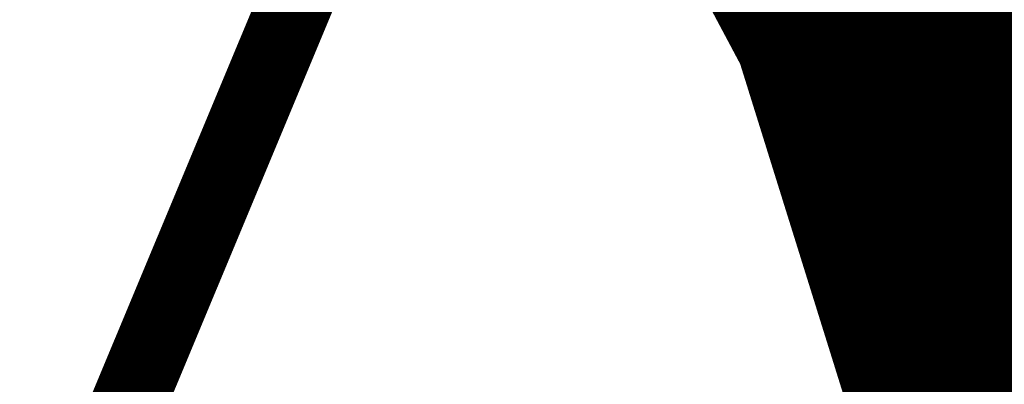
# Model space of a CAD drawing. Units: millimetres. Extents: x -842468 to 3635192, y -3311378 to 20824.
# Drawn here: x -352658 to -352504, y -3210543 to -3210486 of the extents above; entities that cross this region are included whole.
import ezdxf

# ---------------------------------------------------------------- set-up
doc = ezdxf.new("R2010")
doc.units = ezdxf.units.MM
doc.linetypes.add('Cплошная', pattern=[0])
for name, color, linetype in [('1', 7, 'Continuous'), ('_Растр_МБУ_АПБ', 7, 'Continuous'), ('R_Поверхность1_CNT-MAJ', 7, 'Continuous'), ('R_Поверхность1_CNT-MIN', 7, 'Continuous'), ('Рельеф', 7, 'Continuous'), ('тротуар', 7, 'Continuous')]:
    doc.layers.add(name, color=color, linetype=linetype)
doc.layers.get('_Растр_МБУ_АПБ').off()

# ---------------------------------------------------------------- blocks, each defined once
blk = doc.blocks.new('A$C69EC13D7')
at = {"layer": 'Рельеф', "color": 34, "linetype": 'Cплошная', "lineweight": 0, "true_color": 0xa55200, "const_width": 0.075, "flags": 128}
blk.add_lwpolyline([(199.6848556500008, 157.1335160067101), (198.5686541500017, 158.0227440067101), (195.7346761500012, 160.2689435067077), (193.8196096500014, 161.7548180067097), (192.8738876500011, 162.4592110067097), (191.7162896499995, 163.287102506707), (189.4488891500005, 164.9107525067084), (188.9129756500006, 165.2999010067069), (187.2043651500007, 166.5356045067092), (185.8099891500005, 167.5253635067093), (184.4808096500001, 168.4459905067088), (183.2166376500008, 169.2967730067103), (181.9776791500008, 170.1036450067113), (180.7868906500007, 170.8507435067077), (179.6411896500013, 171.5399995067091), (178.5394596500009, 172.1720770067113), (177.5517711500015, 172.7110210067112), (176.5233481500018, 173.2464980067089), (175.4507471500019, 173.7803115067072), (174.3270911500003, 174.3158895067099), (173.1767151500007, 174.8425995067082), (171.9459861500018, 175.385884506708), (170.6239511500007, 175.9513235067097), (168.9151361500008, 176.6652765067083), (167.1119551499996, 177.4212875067096), (165.6968736500003, 178.0454590067093), (164.4034371500002, 178.6562105067096), (163.1552891500014, 179.2873560067092), (161.5142596500009, 180.1604050067108), (160.6504846500011, 180.6237220067087), (158.5477536500021, 181.7326285067102), (156.5281126499995, 182.7707600067079), (154.8060756499999, 183.6279760067082), (153.4442096500006, 184.2734735067097), (152.9127396500007, 184.5104170067098), (152.4344611500001, 184.7118305067088), (151.9996381500005, 184.881825506709), (151.5961251500012, 185.0251600067095), (151.2270871500004, 185.1417530067083), (150.8546161499999, 185.2446275067086), (150.4609831500002, 185.3394115067094), (149.9137306499997, 185.4580150067086), (149.7440576500012, 185.4940395067097), (149.4675456500008, 185.5532520067063), (148.0389061500009, 185.8494780067085), (146.6619606500008, 186.10407100671), (145.1155691500007, 186.357984506707), (143.3963556500003, 186.6108400067096), (141.0735541500017, 186.9197380067089), (138.2032471500006, 187.273933506709), (134.8430471500014, 187.6659580067098), (131.371195650001, 188.0516255067087), (129.5525531500007, 188.2420465067116), (128.4472526500012, 188.3409580067091), (127.7385771499994, 188.3774130067104), (127.453108650001, 188.3772280067096), (127.1541466500003, 188.36516100671), (126.9232671500013, 188.3473630067092), (126.7276096500009, 188.3194825067112), (126.5330031499998, 188.2766260067074), (126.33487565, 188.217365506709), (126.1230586500005, 188.1380505067063), (125.9001016500006, 188.0390305067085), (125.6639801500005, 187.9194030067083), (125.4134301499998, 187.7785195067081), (125.1394566500003, 187.6107490067079), (124.8481661500009, 187.4192855067085), (124.2106651500017, 186.9633010067082), (123.4958201499994, 186.4069005067067), (122.7003826500004, 185.7475375067079), (121.5136066499999, 184.7107570067092), (120.0453366500005, 183.3790645067093), (118.285575150001, 181.7450060067094), (115.818837650002, 179.4227555067082), (113.5792441499998, 177.3146430067063), (112.1834521500004, 176.0239875067091), (111.3492501500004, 175.2793225067071), (110.687773650001, 174.7219565067098), (110.1337371499994, 174.2968995067095), (109.8828811500007, 174.1230450067087), (109.6424446500005, 173.9700145067109), (109.4173891500013, 173.840052006708), (109.1921321499995, 173.7232410067081), (108.9612531500006, 173.6167570067082), (108.7174056500007, 173.5172040067082), (108.1757696500008, 173.3306265067076), (107.3375291499997, 173.0843085067099), (106.951854150002, 172.9738245067092), (105.2176811500012, 172.4586010067069), (102.992971650001, 171.773401006707), (100.5566576500005, 171.0039030067092), (98.48432915000194, 170.3316640067096), (97.25123265000184, 169.9105590067084), (96.81531815000017, 169.7481775067063), (96.43793315000039, 169.5952940067073), (96.09730915, 169.4439185067095), (95.74265164999997, 169.2723060067074), (94.71395565000057, 168.7309560067079), (94.49157614999967, 168.6117695067078), (93.49854915000105, 168.0814375067093), (90.0567776500011, 166.2330340067092), (88.78763165000055, 165.5370620067115), (87.74196314999972, 164.9509310067078), (86.78343665000102, 164.3960790067067), (85.89376515000004, 163.8608355067081), (85.06714565000038, 163.3424795067112), (84.14765865000118, 162.7432025067101), (83.79918115000146, 162.5141810067071), (83.63574215000153, 162.4076600067092), (82.87230965000163, 161.8957050067111), (82.53150715000083, 161.6487380067083), (82.17356165000092, 161.3762035067084), (81.32152864999989, 160.6870600067086), (80.27418965000106, 159.7919875067091), (78.51160165000147, 158.2276660067073), (76.40984615000161, 156.3151645067082), (74.35863765000067, 154.4093445067083), (72.71269165000012, 152.8396565067087), (72.02032865000183, 152.1568840067084), (71.41942815000039, 151.544239006711), (70.90492115000052, 150.9973585067091), (70.38154965000103, 150.4149495067104), (70.05830065000009, 150.05374650671), (69.81268015000205, 149.7930350067109), (69.60463714999969, 149.5832640067092), (69.1958516499999, 149.1651730067097), (68.86630165000133, 148.7974995067088), (68.5477636500018, 148.4041740067114), (68.23813515000074, 147.9810720067107), (67.9243511500008, 147.5086780067068), (67.61244415000147, 146.9943315067067), (67.30090365000069, 146.4355335067085), (66.98899365000034, 145.8309490067113), (66.60669515000154, 145.0314955067079), (66.1925546500006, 144.106461506708), (65.748774650001, 143.0607430067103), (65.2791831500017, 141.9033460067076), (64.78151914999944, 140.6275810067091), (64.27277365000009, 139.2759640067088), (63.76687765000133, 137.8852425067089), (63.29711165000117, 136.5467825067099), (62.96973665000041, 135.567138006707), (62.75469515000077, 134.8498655067087), (62.61070465000194, 134.2568585067092), (62.5614991500006, 133.9905845067115), (62.52597564999996, 133.7367500067085), (62.50320965000174, 133.486886506711), (62.4933761500015, 133.239949006711), (62.49628615000074, 132.9912345067096), (62.51199715000075, 132.7357705067116), (62.54066815000078, 132.4694975067105), (62.58303465000063, 132.1847975067067), (62.71430715000133, 131.5258470067092), (62.85197965000043, 130.9501020067109), (63.03319915000066, 130.2564600067089), (63.61808215000019, 128.1719450067103), (64.39768215000186, 125.3933580067096), (64.70602165000128, 124.2396625067086), (64.98743515000206, 123.1420200067078), (65.48829715000102, 121.0619045067069), (66.02404965000096, 118.6801440067065), (66.58766265000122, 116.0308045067068), (67.22286215000167, 112.9079440067071), (67.66295965000063, 110.713956006708)], dxfattribs=at)
blk = doc.blocks.new('ВариантОКОЧАТЕЛЬНЫЙ')
at = {"layer": 'R_Поверхность1_CNT-MAJ', "color": 42, "linetype": 'Continuous', "extrusion": (0.02600220413608238, 0.002390535419144595, 0.9996590272290224), "const_width": 0.299909518126109}
for points, elevation in [([(19156.2065691894, -15827.61792640328), (19155.18808863197, -15825.89281043301), (19154.29817045173, -15824.12166851994), (19153.53681464879, -15822.30450066411), (19152.90402122308, -15820.44130686551), (19152.3997901746, -15818.53208712411), (19152.02412150338, -15816.57684143993), (19151.77701520945, -15814.57556981299), (19151.74441747391, -15813.64465725131), (19151.79933362865, -15812.64332947877), (19152.12164942253, -15810.47861722749), (19152.94861362508, -15807.01086555872), (19154.40855888614, -15801.46260610431), (19154.72911595939, -15799.61120205715), (19154.78288894574, -15798.81352461729), (19154.74897216972, -15798.1175932087), (19154.61485108475, -15797.53570506294), (19154.36801114419, -15797.0801574116), (19153.65688744555, -15796.75307544627), (19152.7733543875, -15796.70411455362), (19151.67866947829, -15796.9420235562), (19150.58075860785, -15797.08144820244), (19149.48988986163, -15797.16150744852), (19148.4569008192, -15797.12408182317), (19147.53954245482, -15796.89448158099), (19147.25990865655, -15796.4966263365), (19147.02449397581, -15795.99525642772), (19146.83025998981, -15795.39736930462), (19146.6741682757, -15794.7099624171), (19146.46425797214, -15793.09457914863), (19146.37045568299, -15791.20508622194), (19146.43394561885, -15786.82768979226), (19146.91435507905, -15773.94708474952), (19146.8260603547, -15771.98783606139), (19146.62295351362, -15770.28628391114), (19146.47074949232, -15769.54963766259), (19146.28072717352, -15768.89840789835), (19145.87944721795, -15767.86123630158), (19145.45029894079, -15766.97560918829), (19144.98747256439, -15766.20833877011), (19144.48515831104, -15765.52623725859), (19143.93754640302, -15764.89611686529), (19140.62450539482, -15761.71644380301), (19139.35343146433, -15760.66790854077), (19136.30242626082, -15758.4995743155), (19127.68082105374, -15752.6750621156), (19126.1245257441, -15751.44301995807), (19124.72295112677, -15750.18919930895), (19123.38763228797, -15748.78640540572), (19121.34437431609, -15746.32159002778), (19119.466698318, -15743.72438170429), (19117.82466826712, -15741.1358782728), (19116.48834813696, -15738.69717757084), (19115.80190638809, -15737.22427878603), (19115.52780190093, -15736.54937743605), (19115.20694799174, -15735.5332252218), (19115.02918551936, -15734.59775700706), (19114.94681733818, -15733.71607812527), (19114.89626860709, -15732.4698431416)], 416.4854960420615), ([(19127.15832839193, -15674.12468913513), (19126.12856715007, -15674.31802296244), (19125.20407540561, -15674.54735601441), (19114.93463413459, -15679.7383220204), (19114.16110387412, -15680.03900898587), (19113.45759781167, -15680.26478762352), (19112.83411940404, -15680.40495674359), (19112.30067210809, -15680.44881515644), (19111.39249829189, -15680.0986528207), (19110.75417021961, -15679.48696262914), (19110.08364666458, -15678.93685293404), (19109.68520014068, -15679.11082222693), (19109.22824744284, -15679.40990284724), (19108.71751112381, -15679.82297674842), (19108.15771373615, -15680.33892588388), (19106.23118068827, -15682.39284423045), (19097.81376759577, -15692.13800730849), (19096.38225317456, -15693.51281792355), (19095.7109681775, -15694.07658491856), (19095.07562805969, -15694.5431023098), (19094.10932960863, -15695.13847694691), (19093.16854678277, -15695.620400602), (19092.24817645705, -15696.0115634715), (19090.4482608059, -15696.61236763926), (19087.7739029544, -15697.40012290895), (19086.86884200378, -15697.72321518923), (19081.79077554083, -15700.05960897542), (19065.48724243379, -15714.92278891419), (19065.14228453682, -15716.18759538622), (19064.83731638052, -15716.90398451803), (19064.47954041344, -15717.50290538266), (19063.47660383261, -15718.88292238024), (19061.12586909485, -15721.8615666974), (19056.00078638343, -15727.15993171038), (19054.43875302954, -15728.71878959023), (19049.31367031808, -15734.01715460323), (19047.52438966457, -15736.10021869637), (19046.54870035725, -15737.38884074804), (19045.78474640011, -15738.57987763949), (19045.49234976199, -15739.13411005591), (19045.11428745387, -15740.31059942298), (19045.01184615214, -15741.48465252796), (19045.12905583089, -15743.55971928482), (19045.09632144293, -15744.32786760322), (19044.83443732447, -15744.82784899258), (19044.0888766392, -15744.86659914303), (19043.16342935522, -15744.6346530916), (19042.25419227156, -15744.54226866914), (19041.72010794331, -15744.97053070104), (19041.20351036995, -15745.6328852387), (19040.70539659756, -15746.47526105441), (19039.76860864002, -15748.48379160939), (19038.91772043928, -15750.56355254444), (19038.60591767466, -15751.47089788473), (19038.09660006932, -15753.64349283434), (19037.20873226842, -15758.10082359872), (19036.9460118023, -15758.96362809281), (19036.64367676657, -15759.63157300731), (19036.2900705796, -15760.05753419188), (19035.47979540211, -15760.01935203139), (19034.63395364678, -15759.78610206715), (19034.25366294825, -15759.74958288453)], 410.4873056795391), ([(19127.15832839194, -15674.12468913514), (19126.12856715007, -15674.31802296244), (19125.20407540561, -15674.54735601441), (19114.93463413459, -15679.7383220204), (19114.16110387412, -15680.03900898587), (19113.45759781167, -15680.26478762352), (19112.83411940404, -15680.40495674359), (19112.30067210809, -15680.44881515644), (19111.39249829189, -15680.0986528207), (19110.75417021961, -15679.48696262914), (19110.08364666458, -15678.93685293404), (19109.68520014068, -15679.11082222693), (19109.22824744284, -15679.40990284724), (19108.71751112381, -15679.82297674842), (19108.15771373614, -15680.33892588388), (19106.23118068827, -15682.39284423045), (19097.81376759577, -15692.13800730849), (19096.38225317456, -15693.51281792355), (19095.7109681775, -15694.07658491856), (19095.07562805969, -15694.5431023098), (19094.10932960863, -15695.13847694691), (19093.16854678277, -15695.620400602), (19092.24817645705, -15696.0115634715), (19090.4482608059, -15696.61236763926), (19087.7739029544, -15697.40012290895), (19086.86884200378, -15697.72321518923), (19081.79077554083, -15700.05960897542), (19065.48724243379, -15714.92278891419), (19065.14228453682, -15716.18759538622), (19064.83731638052, -15716.90398451803), (19064.47954041344, -15717.50290538266), (19063.47660383261, -15718.88292238024), (19061.12586909485, -15721.8615666974), (19056.00078638343, -15727.15993171038), (19054.43875302954, -15728.71878959023), (19049.31367031808, -15734.01715460323), (19047.52438966457, -15736.10021869637), (19046.54870035725, -15737.38884074804), (19045.78474640011, -15738.57987763949), (19045.49234976199, -15739.13411005591), (19045.11428745387, -15740.31059942298), (19045.01184615214, -15741.48465252796), (19045.12905583089, -15743.55971928482), (19045.09632144293, -15744.32786760322), (19044.83443732447, -15744.82784899258), (19044.0888766392, -15744.86659914303), (19043.16342935522, -15744.6346530916), (19042.25419227156, -15744.54226866914), (19041.72010794331, -15744.97053070104), (19041.20351036995, -15745.6328852387), (19040.70539659756, -15746.47526105441), (19039.76860864002, -15748.48379160939), (19038.91772043928, -15750.56355254444), (19038.60591767466, -15751.47089788473), (19038.09660006932, -15753.64349283434), (19037.20873226842, -15758.10082359872), (19036.9460118023, -15758.96362809281), (19036.64367676657, -15759.63157300731), (19036.2900705796, -15760.05753419188), (19035.47979540211, -15760.01935203139), (19034.63395364678, -15759.78610206715), (19033.89529755219, -15759.71516918105), (19033.83299492344, -15759.79890703599)], 410.4873056795396), ([(19125.22240505341, -15690.20603886608), (19122.61046395493, -15691.14606174192), (19121.75749021873, -15691.5855661574), (19119.15115746235, -15693.12332773154), (19118.30608565079, -15693.52629075906), (19117.49262153776, -15693.78308823478), (19116.72261801023, -15693.8389080768), (19115.87786761119, -15693.47277318286), (19115.10065116049, -15692.76978113256), (19114.3506071747, -15691.95341141867), (19113.55748272664, -15691.40843035314), (19112.71984837016, -15691.109107885), (19112.13461116662, -15691.2938950069), (19111.54017755593, -15691.68437250054), (19110.93367520769, -15692.24780414032), (19110.31223179159, -15692.95145370073), (19106.88036712855, -15697.42720241806), (19106.10895836671, -15698.28469876575), (19105.30250222419, -15699.05325945526), (19104.45812637059, -15699.70014826101), (19102.88557908273, -15700.62675856739), (19101.17135928659, -15701.43992918571), (19098.40591101128, -15702.50425092517), (19089.74176255815, -15705.40270926107), (19083.09373907588, -15708.20022608251), (19081.45033163041, -15709.0815113781), (19079.86401410292, -15710.12147175489), (19077.36682225346, -15712.02325116191), (19074.82645475377, -15714.20032172063), (19073.25464769453, -15715.68007960402), (19071.88228807674, -15717.09534608371), (19070.79683054815, -15718.371383949), (19070.38901964472, -15718.9338367729), (19069.92280224066, -15719.86972574878), (19069.59145463142, -15721.5253952732), (19069.22568668425, -15722.48007120291), (19068.45882674866, -15723.74328524855), (19066.87458357971, -15725.91319252464), (19062.5823940562, -15731.35387880682), (19061.20067854886, -15732.78912714188), (19057.4719299565, -15736.38989718025), (19056.11766043156, -15737.82388059524), (19055.51698233437, -15738.5373485968), (19054.98295876586, -15739.24774464965), (19054.52735228995, -15739.95452664515), (19054.16192547049, -15740.6571524747), (19053.83016600474, -15741.61993342517), (19053.65930950761, -15742.59886339726), (19053.59895455669, -15743.57859178008), (19053.57688475805, -15746.36906128309), (19053.45452176868, -15747.19847719913), (19052.93754669612, -15749.42138649208), (19052.5830490152, -15750.344537014), (19052.08717914746, -15750.94001497435), (19051.35461346796, -15751.01758200016), (19050.4904848877, -15750.8560948772), (19049.62988654514, -15750.76235723549), (19049.05323846554, -15751.19815161388), (19048.4490365977, -15751.87188220222), (19047.84409038986, -15752.723009603), (19047.26520929028, -15753.69099441865), (19046.73920274717, -15754.71529725163), (19046.29288020888, -15755.73537870443), (19045.95305112355, -15756.69069937949), (19045.79088076147, -15757.572551461), (19045.6931950502, -15758.45709922914), (19045.77913667777, -15762.16206547393), (19045.65125412667, -15763.18793713866)], 412.4867024670471), ([(19124.72767746541, -15690.38408853585), (19122.61046395493, -15691.14606174192), (19121.75749021873, -15691.5855661574), (19119.15115746235, -15693.12332773154), (19118.30608565079, -15693.52629075906), (19117.49262153776, -15693.78308823478), (19116.72261801023, -15693.8389080768), (19115.87786761119, -15693.47277318286), (19115.10065116049, -15692.76978113256), (19114.3506071747, -15691.95341141867), (19113.55748272664, -15691.40843035314), (19112.71984837016, -15691.109107885), (19112.13461116662, -15691.2938950069), (19111.54017755593, -15691.68437250054), (19110.93367520769, -15692.24780414032), (19110.31223179159, -15692.95145370073), (19106.88036712855, -15697.42720241806), (19106.10895836671, -15698.28469876575), (19105.30250222419, -15699.05325945526), (19104.45812637059, -15699.70014826101), (19102.88557908273, -15700.62675856739), (19101.17135928659, -15701.43992918571), (19098.40591101128, -15702.50425092517), (19089.74176255815, -15705.40270926107), (19083.09373907588, -15708.20022608251), (19081.45033163041, -15709.0815113781), (19079.86401410292, -15710.12147175489), (19077.36682225346, -15712.02325116191), (19074.82645475377, -15714.20032172063), (19073.25464769453, -15715.68007960402), (19071.88228807674, -15717.09534608371), (19070.79683054815, -15718.371383949), (19070.38901964472, -15718.9338367729), (19069.92280224066, -15719.86972574878), (19069.59145463142, -15721.5253952732), (19069.22568668425, -15722.48007120291), (19068.45882674866, -15723.74328524855), (19066.87458357971, -15725.91319252464), (19062.5823940562, -15731.35387880682), (19061.20067854886, -15732.78912714188), (19057.4719299565, -15736.38989718025), (19056.11766043156, -15737.82388059524), (19055.51698233437, -15738.5373485968), (19054.98295876586, -15739.24774464965), (19054.52735228995, -15739.95452664515), (19054.16192547049, -15740.6571524747), (19053.83016600474, -15741.61993342517), (19053.65930950761, -15742.59886339726), (19053.59895455669, -15743.57859178008), (19053.57688475805, -15746.36906128309), (19053.45452176868, -15747.19847719913), (19052.93754669612, -15749.42138649208), (19052.5830490152, -15750.344537014), (19052.08717914746, -15750.94001497435), (19051.35461346796, -15751.01758200016), (19050.4904848877, -15750.8560948772), (19049.62988654514, -15750.76235723549), (19049.05323846554, -15751.19815161388), (19048.4490365977, -15751.87188220222), (19047.84409038986, -15752.723009603), (19047.26520929028, -15753.69099441865), (19046.73920274717, -15754.71529725163), (19046.29288020888, -15755.73537870443), (19045.95305112355, -15756.69069937949), (19045.79088076147, -15757.572551461), (19045.6931950502, -15758.45709922914), (19045.77913667777, -15762.16206547393), (19045.71425852913, -15762.68251688659)], 412.4867024670467), ([(19121.66043975976, -15710.21620494637), (19120.99130151911, -15709.92209746498), (19120.23691005833, -15709.44479529914), (19119.65070224172, -15708.90841248237), (19119.40471099164, -15708.02481026262), (19119.2028728436, -15707.11606921086), (19118.95297160449, -15706.24346895904), (19118.56279108115, -15705.46828913921), (19117.87787689446, -15704.70849639595), (19117.0062710157, -15703.98245474136), (19116.11123991835, -15703.45259870987), (19115.35605007573, -15703.28136283598), (19114.79322136298, -15703.60101566867), (19113.8406246815, -15704.8571942122), (19092.61468311254, -15713.08220333289), (19081.59270760763, -15717.92344119655), (19080.12280998848, -15718.72533824522), (19078.56186521075, -15719.74752677775), (19077.74617279631, -15720.3480670938), (19077.02248507072, -15720.94736030858), (19076.3795367168, -15721.56611915067), (19075.80606241747, -15722.22505634881), (19075.29079685562, -15722.9448846316), (19074.91531848528, -15723.69554248237), (19074.67489242398, -15724.4694765306), (19074.32264259111, -15726.1465456155), (19074.05164115889, -15727.06727972812), (19073.61405698797, -15728.05615788779), (19072.83919079216, -15729.36352204072), (19071.29651081572, -15731.5728030637), (19065.43180024108, -15738.98856179283)], 414.4860992545539), ([(19121.44467599868, -15710.12136992951), (19120.99130151911, -15709.92209746498), (19120.23691005833, -15709.44479529914), (19119.65070224172, -15708.90841248237), (19119.40471099164, -15708.02481026262), (19119.2028728436, -15707.11606921086), (19118.95297160449, -15706.24346895904), (19118.56279108115, -15705.46828913921), (19117.87787689446, -15704.70849639595), (19117.0062710157, -15703.98245474136), (19116.11123991835, -15703.45259870987), (19115.35605007573, -15703.28136283598), (19114.79322136298, -15703.60101566867), (19113.8406246815, -15704.8571942122), (19092.61468311254, -15713.08220333289), (19081.59270760763, -15717.92344119655), (19080.12280998848, -15718.72533824522), (19078.56186521075, -15719.74752677775), (19077.74617279631, -15720.3480670938), (19077.02248507072, -15720.94736030858), (19076.3795367168, -15721.56611915067), (19075.80606241747, -15722.22505634881), (19075.29079685562, -15722.9448846316), (19074.91531848528, -15723.69554248237), (19074.67489242398, -15724.4694765306), (19074.32264259111, -15726.1465456155), (19074.05164115889, -15727.06727972812), (19073.61405698797, -15728.05615788779), (19072.83919079216, -15729.36352204072), (19071.29651081572, -15731.5728030637), (19065.40113417629, -15739.02733815439)], 414.486099254554)]:
    blk.add_lwpolyline(points, dxfattribs=dict(at, elevation=elevation))
at = {"layer": 'R_Поверхность1_CNT-MIN', "color": 44, "linetype": 'Continuous', "extrusion": (0.02600220413608238, 0.002390535419144595, 0.9996590272290224)}
for points, elevation in [([(19092.94045765389, -15735.38409779941), (19092.57222700746, -15736.52067378164), (19092.41430944978, -15737.2255458848), (19092.3108772104, -15738.35033781623), (19092.37333876918, -15739.32732617867), (19092.5977981656, -15741.19262076223), (19092.66143779564, -15742.15068738503), (19092.58298447432, -15746.02047309794), (19092.72987706474, -15746.96915991539), (19093.04327557591, -15747.89908712206), (19093.57313178403, -15748.80462683472), (19093.97885732283, -15749.29724222729), (19094.4622693772, -15749.78110496536), (19095.01818884597, -15750.25679855926), (19096.32683362283, -15751.18601235572), (19097.86335884512, -15752.08955169904), (19100.50478824571, -15753.40693254459), (19114.26952250208, -15759.39268846422), (19114.91514585595, -15760.00337752318), (19116.18322232004, -15761.31562392632), (19116.85201591758, -15761.83544470009), (19117.57487341691, -15762.14323947512), (19118.51644995996, -15762.20726147806), (19119.64120549447, -15762.07899861212), (19120.7355824883, -15761.80682310803), (19121.5860234093, -15761.4391071966), (19121.97897072537, -15761.02422310859), (19121.79389058196, -15760.64269211047), (19121.17190515899, -15760.2497469765), (19119.26118164925, -15759.19712940383), (19118.29442514971, -15758.42121451657), (19117.53472654537, -15757.40140059633), (19117.28154096097, -15756.86262071193), (19117.04477404134, -15756.25762820581), (19116.61663298118, -15754.86458476882), (19116.24257693435, -15753.25342916614), (19115.62581415893, -15749.50141698703), (19113.83580724894, -15732.85759962645)], 416.9853452389389), ([(19126.86308171853, -15678.15139828733), (19124.55567254295, -15678.69703244628), (19121.81624655921, -15680.09638390911), (19117.10257105399, -15682.6264928392), (19115.42425259717, -15683.36153732239), (19114.67387268817, -15683.61034566875), (19113.99747554534, -15683.76022576911), (19113.40615858362, -15683.79633838652), (19112.61354627153, -15683.46868008777), (19111.98176478215, -15682.95465295432), (19111.39631482032, -15682.40736310826), (19110.742697091, -15681.97991667177), (19110.31235269743, -15682.14337409333), (19109.83332473405, -15682.43902434624), (19109.30959155318, -15682.85411888729), (19108.74513150722, -15683.37590917329), (19107.5099442294, -15684.68858280722), (19100.24303573386, -15693.31919098022), (19099.51115650564, -15694.06790851789), (19098.79424734527, -15694.74484219549), (19098.09628660508, -15695.3372434698), (19097.42125263744, -15695.8323637976), (19096.52403786381, -15696.38801369218), (19095.62803846889, -15696.86415985101), (19093.83891820751, -15697.62815384697), (19087.58707214236, -15699.64308870719), (19083.39400142423, -15701.35267855202), (19082.4817617658, -15701.8338896727), (19081.50203205211, -15702.44278618246), (19080.32064960912, -15703.29715492144), (19078.38342153575, -15704.89116598952), (19066.71268673655, -15715.92555087888), (19066.29960425596, -15717.44013975917), (19065.93440895647, -15718.29800618925), (19065.56713746542, -15718.92073417372), (19064.55593876423, -15720.34156426384), (19061.4900003352, -15724.23464472474), (19058.62948353191, -15727.20705247402), (19053.98945639425, -15731.76122725912), (19051.12893959096, -15734.7336350084), (19049.88827509565, -15736.16796173843), (19048.82722587999, -15737.55314169986), (19048.37653028538, -15738.22388867231), (19047.98570645062, -15738.87825338858), (19047.6597436891, -15739.51487066061), (19047.30517000666, -15740.57251148731), (19047.14646958831, -15741.68066544831), (19047.12122657212, -15742.79394585198), (19047.17619581608, -15744.38363234629)], 410.9871548764162), ([(19126.86308171854, -15678.15139828733), (19124.55567254295, -15678.69703244628), (19121.81624655921, -15680.09638390911), (19117.10257105399, -15682.6264928392), (19115.42425259717, -15683.36153732239), (19114.67387268817, -15683.61034566875), (19113.99747554534, -15683.76022576911), (19113.40615858362, -15683.79633838652), (19112.61354627153, -15683.46868008777), (19111.98176478215, -15682.95465295432), (19111.39631482032, -15682.40736310826), (19110.742697091, -15681.97991667177), (19110.31235269743, -15682.14337409333), (19109.83332473405, -15682.43902434624), (19109.30959155318, -15682.85411888729), (19108.74513150722, -15683.37590917329), (19107.5099442294, -15684.68858280722), (19100.24303573386, -15693.31919098022), (19099.51115650564, -15694.06790851789), (19098.79424734527, -15694.74484219549), (19098.09628660508, -15695.3372434698), (19097.42125263744, -15695.8323637976), (19096.52403786381, -15696.38801369218), (19095.62803846889, -15696.86415985101), (19093.83891820751, -15697.62815384697), (19087.58707214236, -15699.64308870719), (19083.39400142423, -15701.35267855202), (19082.4817617658, -15701.8338896727), (19081.50203205211, -15702.44278618246), (19080.32064960912, -15703.29715492144), (19078.38342153575, -15704.89116598952), (19066.71268673655, -15715.92555087888), (19066.29960425596, -15717.44013975917), (19065.93440895647, -15718.29800618925), (19065.56713746542, -15718.92073417372), (19064.55593876423, -15720.34156426384), (19061.4900003352, -15724.23464472474), (19058.62948353191, -15727.20705247402), (19053.98945639425, -15731.76122725912), (19051.12893959096, -15734.7336350084), (19049.88827509565, -15736.16796173843), (19048.82722587999, -15737.55314169986), (19048.37653028538, -15738.22388867231), (19047.98570645062, -15738.87825338858), (19047.6597436891, -15739.51487066061), (19047.30517000666, -15740.57251148731), (19047.14646958831, -15741.68066544831), (19047.12122657212, -15742.79394585198), (19047.17619581607, -15744.38363234629)], 410.9871548764161), ([(19126.49387141938, -15682.18781701319), (19123.90726968028, -15682.84670887817), (19122.12566253784, -15683.75650424188), (19117.52909404352, -15686.28084377925), (19116.68309210144, -15686.65721682091), (19115.89003753927, -15686.94078801497), (19115.16214898313, -15687.11014155056), (19114.51164505915, -15687.14386161662), (19112.99997667166, -15685.91756701851), (19112.21168219037, -15685.42881021537), (19111.40174751738, -15685.02298040953), (19110.91392076773, -15685.19146903612), (19110.38458760416, -15685.51567293023), (19109.81713487477, -15685.9780289475), (19109.21494942773, -15686.56097394358), (19107.91992777328, -15688.01837829475), (19102.7911380537, -15694.3360641371), (19102.02790207801, -15695.15892598205), (19101.26718871428, -15695.90918221799), (19100.51238481062, -15696.56926970057), (19099.76687721516, -15697.1216252854), (19098.93044710597, -15697.64234055972), (19097.21612651155, -15698.51961996803), (19095.45908916605, -15699.22777395904), (19088.30530228097, -15701.56296222516), (19083.08860518567, -15703.73614049563), (19082.16942008989, -15704.23156661151), (19080.5334167588, -15705.29598534411), (19078.18418098074, -15707.09557442288), (19073.81301040916, -15710.86465424466), (19070.59742243222, -15713.93833109218), (19068.75325458748, -15715.90761075377), (19067.93813103925, -15716.92831284354), (19067.44504391402, -15717.9489322119), (19067.33068217849, -15718.76190099408), (19067.0315015324, -15719.69202786048), (19066.6574367233, -15720.33289716376), (19065.64523404834, -15721.78203364813), (19061.85413157552, -15726.60772275211), (19059.70676697187, -15728.83380827513), (19055.06916029947, -15733.31342117109), (19052.92179569582, -15735.53950669412), (19051.67012413616, -15737.00916520796), (19050.62163922247, -15738.46256188476), (19050.18946571455, -15739.18189157828), (19049.82713761624, -15739.89563126531), (19049.46855909989, -15740.96315730024), (19049.28762708847, -15742.10934016878), (19049.23429082615, -15743.2917483367), (19049.27215290052, -15744.49555032859)], 411.4870040732927), ([(19126.26649303341, -15682.24573770757), (19123.90726968028, -15682.84670887817), (19122.12566253784, -15683.75650424188), (19117.52909404352, -15686.28084377925), (19116.68309210144, -15686.65721682091), (19115.89003753927, -15686.94078801497), (19115.16214898313, -15687.11014155056), (19114.51164505915, -15687.14386161662), (19112.99997667166, -15685.91756701851), (19112.21168219037, -15685.42881021537), (19111.40174751738, -15685.02298040953), (19110.91392076773, -15685.19146903612), (19110.38458760416, -15685.51567293023), (19109.81713487477, -15685.9780289475), (19109.21494942773, -15686.56097394358), (19107.91992777328, -15688.01837829475), (19102.7911380537, -15694.3360641371), (19102.02790207801, -15695.15892598205), (19101.26718871428, -15695.90918221799), (19100.51238481062, -15696.56926970057), (19099.76687721516, -15697.1216252854), (19098.93044710597, -15697.64234055972), (19097.21612651155, -15698.51961996803), (19095.45908916605, -15699.22777395904), (19088.30530228097, -15701.56296222516), (19083.08860518567, -15703.73614049563), (19082.16942008989, -15704.23156661151), (19080.5334167588, -15705.29598534411), (19078.18418098074, -15707.09557442288), (19073.81301040916, -15710.86465424466), (19070.59742243222, -15713.93833109218), (19068.75325458748, -15715.90761075377), (19067.93813103925, -15716.92831284354), (19067.44504391402, -15717.9489322119), (19067.33068217849, -15718.76190099408), (19067.0315015324, -15719.69202786048), (19066.6574367233, -15720.33289716376), (19065.64523404834, -15721.78203364813), (19061.85413157552, -15726.60772275211), (19059.70676697187, -15728.83380827513), (19055.06916029947, -15733.31342117109), (19052.92179569582, -15735.53950669412), (19051.67012413616, -15737.00916520796), (19050.62163922247, -15738.46256188477), (19050.18946571455, -15739.18189157828), (19049.82713761624, -15739.89563126531), (19049.46855909989, -15740.96315730024), (19049.28762708847, -15742.10934016878), (19049.23429082615, -15743.2917483367), (19049.27215290052, -15744.49555032859)], 411.487004073293), ([(19125.85492334417, -15686.08143689799), (19123.25886681759, -15686.99638531004), (19121.50009063197, -15687.92588095343), (19118.79698407913, -15689.48386986104), (19117.93058444119, -15689.91586859424), (19117.10315016789, -15690.24962006191), (19116.3276697141, -15690.45237517558), (19115.6171315347, -15690.4913848467), (19114.87559887208, -15690.04864072684), (19114.1872721504, -15689.43775462558), (19112.80414005619, -15688.39200893792), (19112.06079794377, -15688.06604414727), (19111.54341440027, -15688.2300433559), (19110.99949065155, -15688.56051350749), (19110.43034357356, -15689.03636758117), (19109.83729004225, -15689.63651855601), (19108.58473112332, -15691.12536312543), (19105.12715220751, -15695.54657885506), (19103.64130238833, -15697.15187943016), (19102.88161249967, -15697.83521326612), (19102.1125017929, -15698.41088677322), (19100.52916395045, -15699.3440360994), (19098.85388306006, -15700.13126004985), (19096.21884986389, -15701.11828883587), (19089.02353241954, -15703.48283574312), (19082.76797762193, -15706.13010306269), (19081.8529436312, -15706.63120808647), (19080.19733279333, -15707.70928500646), (19077.76251703925, -15709.56637679214), (19074.3094122968, -15712.53142655637), (19071.92463379971, -15714.80008824755), (19070.02423780729, -15716.83136696598), (19069.16357534198, -15717.93107480825), (19068.71643002343, -15718.7993483808), (19068.55773696024, -15719.52910134015), (19068.44321777948, -15720.2485847144), (19068.12859410831, -15721.0860495317), (19067.74947514037, -15721.74119069106), (19066.74007967993, -15723.21068363547), (19062.21826281588, -15728.98080077949), (19060.86852591554, -15730.39763324995), (19056.45020983091, -15734.673246237), (19054.41406993717, -15736.79927980443), (19053.26170188782, -15738.20268241847), (19052.77010451356, -15738.89862807277), (19052.34515116692, -15739.59003897032), (19051.99453154338, -15740.27639187002), (19051.62696353738, -15741.25411824601), (19051.39721868186, -15742.22246652046), (19051.27349163442, -15743.18360087071), (19051.21686959399, -15745.0928845075), (19051.2026546768, -15746.99928257461), (19051.13193653337, -15747.9568099627), (19050.78853389662, -15749.37528735958), (19050.42978421801, -15749.87814947997), (19049.75229608894, -15749.9576522988), (19047.8862689686, -15749.55279879317), (19047.10251857464, -15749.63759428919), (19046.52280226057, -15750.1134086093), (19046.03979205039, -15750.81851772971), (19045.65650826722, -15751.62911437613), (19045.37597123431, -15752.42139127431), (19045.2454427666, -15753.1539781022), (19045.21927429721, -15753.91010526806), (19045.25032591805, -15755.44116943985), (19044.78221165304, -15757.45954618555), (19043.67785469214, -15763.3053533009)], 411.9868532701699), ([(19125.62187867386, -15686.1635706454), (19123.25886681759, -15686.99638531004), (19121.50009063197, -15687.92588095343), (19118.79698407913, -15689.48386986104), (19117.93058444119, -15689.91586859424), (19117.10315016789, -15690.24962006191), (19116.3276697141, -15690.45237517558), (19115.6171315347, -15690.4913848467), (19114.87559887208, -15690.04864072684), (19114.1872721504, -15689.43775462558), (19112.80414005619, -15688.39200893792), (19112.06079794377, -15688.06604414727), (19111.54341440027, -15688.2300433559), (19110.99949065155, -15688.56051350749), (19110.43034357356, -15689.03636758117), (19109.83729004225, -15689.63651855601), (19108.58473112332, -15691.12536312543), (19105.12715220751, -15695.54657885506), (19103.64130238833, -15697.15187943016), (19102.88161249967, -15697.83521326612), (19102.1125017929, -15698.41088677322), (19100.52916395045, -15699.3440360994), (19098.85388306006, -15700.13126004985), (19096.21884986389, -15701.11828883587), (19089.02353241954, -15703.48283574312), (19082.76797762193, -15706.13010306269), (19081.8529436312, -15706.63120808647), (19080.19733279333, -15707.70928500646), (19077.76251703925, -15709.56637679214), (19074.3094122968, -15712.53142655637), (19071.92463379971, -15714.80008824755), (19070.02423780729, -15716.83136696598), (19069.16357534198, -15717.93107480825), (19068.71643002343, -15718.7993483808), (19068.55773696024, -15719.52910134015), (19068.44321777948, -15720.2485847144), (19068.12859410831, -15721.0860495317), (19067.74947514037, -15721.74119069106), (19066.74007967993, -15723.21068363547), (19062.21826281588, -15728.98080077949), (19060.86852591554, -15730.39763324995), (19056.45020983091, -15734.67324623701), (19054.41406993717, -15736.79927980443), (19053.26170188782, -15738.20268241847), (19052.77010451356, -15738.89862807277), (19052.34515116692, -15739.59003897032), (19051.99453154338, -15740.27639187002), (19051.62696353738, -15741.25411824601), (19051.39721868186, -15742.22246652046), (19051.27349163442, -15743.18360087071), (19051.21686959399, -15745.0928845075), (19051.2026546768, -15746.99928257461), (19051.13193653337, -15747.9568099627), (19050.78853389662, -15749.37528735958), (19050.42978421801, -15749.87814947997), (19049.75229608894, -15749.9576522988), (19047.8862689686, -15749.55279879317), (19047.10251857464, -15749.63759428919), (19046.52280226057, -15750.1134086093), (19046.03979205039, -15750.81851772971), (19045.65650826722, -15751.62911437613), (19045.37597123431, -15752.42139127431), (19045.2454427666, -15753.1539781022), (19045.21927429721, -15753.91010526806), (19045.25032591805, -15755.44116943985), (19044.78221165304, -15757.45954618555), (19043.72363944837, -15763.06299610724)], 411.98685327017), ([(19124.2574695269, -15694.43279168558), (19122.80686782685, -15695.01423191556), (19121.96206109227, -15695.29573817379), (19121.13457062601, -15695.7455739842), (19119.47854097603, -15696.7527913807), (19118.65209922722, -15697.09508141541), (19117.82810448579, -15697.18643130689), (19117.08889019706, -15696.9058740476), (19116.35821002757, -15696.30582549179), (19114.89406569715, -15694.83554515449), (19114.14445759604, -15694.33954481802), (19113.37889879656, -15694.15217162275), (19112.77497389221, -15694.3444776229), (19112.19041894737, -15694.7592877864), (19111.6135044039, -15695.35411453638), (19110.43567828813, -15696.91386748822), (19109.14765907936, -15698.6838358633), (19108.43300316962, -15699.54143189228), (19107.65561031197, -15700.32411904643), (19106.80375094834, -15700.98940974882), (19105.36442892881, -15701.83911574096), (19103.74855169699, -15702.6203748113), (19101.07093773162, -15703.69387096663), (19090.45999269675, -15707.32258277904), (19081.99032650492, -15711.12072906925), (19080.34705809724, -15711.97549501064), (19077.85099213599, -15713.78428205895), (19075.36029850149, -15715.87388823491), (19073.853368326, -15717.30457961669), (19072.57464728371, -15718.68249445666), (19072.04909286649, -15719.32946254307), (19071.61446394746, -15719.93659873757), (19071.19683671163, -15720.74566857576), (19070.98968312237, -15721.49079636042), (19070.86217468229, -15722.22513863961), (19070.68348289404, -15723.00185196149), (19070.32277926021, -15723.87409287415), (19069.54762447027, -15725.1619310583), (19067.96133339706, -15727.36218546898), (19062.94652529654, -15733.7269568342), (19062.2545223011, -15734.45845583685), (19059.21733338105, -15737.38803743086), (19057.81986854325, -15738.85121471533), (19057.2220774762, -15739.58145876381), (19056.71849833751, -15740.31044785808), (19056.32931939762, -15741.03791307941), (19056.03099166983, -15741.94246295584), (19055.88470481876, -15742.84441554195), (19055.8383158855, -15743.74446541038), (19055.83665993701, -15745.54163528456), (19055.77710700399, -15746.44014443558), (19055.49457213071, -15747.24066707841), (19055.13796634836, -15748.0325204458), (19052.95091429627, -15751.94450032525), (19051.8094760985, -15753.43021197765), (19048.76869802154, -15757.10019981386), (19047.70213285686, -15758.60362798412), (19047.24372330752, -15759.37305858716), (19046.84949064364, -15760.15767477699), (19046.53013101281, -15760.96000748472), (19046.18854658209, -15762.70096168801)], 412.9865516639236), ([(19123.69104291279, -15698.52558433275), (19123.56552314411, -15698.55859887511), (19121.31365822958, -15699.44541460566), (19120.54482738232, -15699.89671640282), (19119.7514716262, -15700.25956304658), (19118.93359096131, -15700.53395453696), (19118.20787248668, -15700.23087237655), (19117.40839643042, -15699.575321719), (19115.70117813974, -15697.96017516114), (19114.84993918874, -15697.37725938511), (19114.03794922294, -15697.19523536048), (19113.43747011229, -15697.39892600134), (19112.89628306556, -15697.83934707903), (19112.38322882198, -15698.45981035277), (19110.70127030296, -15700.83457094306), (19109.98915466476, -15701.60832059366), (19109.14937552609, -15702.27867123661), (19107.85761732778, -15703.03456377323), (19106.35373393926, -15703.76547511184), (19103.7820606873, -15704.82464585065), (19091.17822283534, -15709.24245629699), (19082.40506904843, -15713.01591773351), (19080.80839061509, -15713.88731429644), (19079.20507320864, -15714.94169497765), (19077.51183357718, -15716.20568677368), (19075.90706801877, -15717.554639747), (19075.16441921017, -15718.24386397857), (19073.85170192072, -15719.61758253821), (19073.30287839444, -15720.28838670899), (19072.83990825018, -15720.93936070225), (19072.41035978507, -15721.79051629286), (19072.18631899985, -15722.60489699977), (19072.03504880575, -15723.42657529566), (19071.82381211407, -15724.29962365331), (19071.41987183611, -15725.26811454535), (19070.63815998014, -15726.57670870411), (19069.05352464818, -15728.80081263053), (19063.31065653688, -15736.10003486156), (19062.67579151145, -15736.76350731956), (19060.60085408348, -15738.74694380613), (19059.94706213007, -15739.40964060998), (19059.35951442451, -15740.07505220344), (19058.86660135876, -15740.74434206773), (19058.49671332474, -15741.4186736841), (19058.25594405199, -15742.24775575852), (19058.20378122326, -15743.06763467176), (19058.23357923301, -15744.76368670573), (19058.0996922393, -15745.68181167201), (19057.85629957804, -15746.51414558311), (19057.16577350397, -15748.30689471681), (19055.04329574622, -15753.0378145456), (19052.73249096855, -15756.27247515305), (19049.7445168503, -15760.3074113079), (19048.68858260765, -15761.93313121614), (19048.21064218854, -15762.8067103256)], 413.4864008608), ([(19123.56552314411, -15698.55859887511), (19121.31365822958, -15699.44541460566), (19120.54482738232, -15699.89671640282), (19119.7514716262, -15700.25956304658), (19118.93359096131, -15700.53395453696), (19118.20787248668, -15700.23087237655), (19117.40839643042, -15699.575321719), (19115.70117813974, -15697.96017516114), (19114.84993918874, -15697.37725938511), (19114.03794922294, -15697.19523536048), (19113.43747011229, -15697.39892600134), (19112.89628306556, -15697.83934707903), (19112.38322882198, -15698.45981035277), (19110.70127030296, -15700.83457094306), (19109.98915466476, -15701.60832059366), (19109.14937552609, -15702.27867123661), (19107.85761732778, -15703.03456377323), (19106.35373393926, -15703.76547511184), (19103.7820606873, -15704.82464585065), (19091.17822283534, -15709.24245629699), (19082.40506904843, -15713.01591773351), (19080.80839061509, -15713.88731429644), (19079.20507320864, -15714.94169497765), (19077.51183357718, -15716.20568677368), (19075.90706801877, -15717.554639747), (19075.16441921017, -15718.24386397857), (19073.85170192072, -15719.61758253821), (19073.30287839444, -15720.28838670899), (19072.83990825018, -15720.93936070225), (19072.41035978507, -15721.79051629286), (19072.18631899985, -15722.60489699977), (19072.03504880575, -15723.42657529566), (19071.82381211407, -15724.29962365331), (19071.41987183611, -15725.26811454535), (19070.63815998014, -15726.57670870411), (19069.05352464818, -15728.80081263053), (19063.31065653688, -15736.10003486156), (19062.67579151145, -15736.76350731956), (19060.60085408348, -15738.74694380613), (19059.94706213007, -15739.40964060998), (19059.35951442451, -15740.07505220344), (19058.86660135876, -15740.74434206773), (19058.49671332474, -15741.4186736841), (19058.25594405199, -15742.24775575852), (19058.20378122326, -15743.06763467176), (19058.23357923301, -15744.76368670573), (19058.0996922393, -15745.68181167201), (19057.85629957804, -15746.51414558311), (19057.16577350397, -15748.30689471681), (19055.04329574622, -15753.0378145456), (19052.73249096855, -15756.27247515305), (19049.7445168503, -15760.3074113079), (19048.68858260765, -15761.93313121614), (19048.44961239808, -15762.36992077088)], 413.4864008608002), ([(19122.62700155521, -15703.95575762903), (19121.49582955728, -15703.82217044431), (19120.6652553669, -15703.59509103754), (19119.88362677592, -15703.20861970861), (19116.28661777868, -15700.69655746425), (19115.44516442434, -15700.31895442576), (19114.69699964936, -15700.23829909824), (19114.03290554926, -15700.54586100397), (19113.53030576905, -15701.15507130045), (19113.03955308427, -15701.9434640067), (19112.41100027067, -15702.78857314168), (19111.49500010379, -15703.56793272439), (19110.37696197299, -15704.20212952396), (19108.23949899626, -15705.19241551014), (19102.79987085211, -15707.271623635), (19091.89645297392, -15711.16232981495), (19082.0185300849, -15715.45440266782), (19080.47298826351, -15716.30055698022), (19078.8801553837, -15717.34801648256), (19077.22025068205, -15718.60002053147), (19075.76193274067, -15719.90215840606), (19075.12450045492, -15720.57099274597), (19074.55682283903, -15721.25111880386), (19074.06535255293, -15721.94212266691), (19073.62767971188, -15722.82665874105), (19073.38722633734, -15723.70920421158), (19073.21077056925, -15724.62148300004), (19072.9650905475, -15725.59521902787), (19072.51696441203, -15726.66213621659), (19071.72998873368, -15727.98845329966), (19070.14942605585, -15730.23155476232), (19064.36812332789, -15737.59056702361)], 413.9862500576767), ([(19120.58448734191, -15716.67280271131), (19120.20308181334, -15716.43588111285), (19119.53972470419, -15715.93683252051), (19118.94727999733, -15715.41492237035), (19118.4328389329, -15714.86786450659), (19118.18320946646, -15713.88019477826), (19117.58086192024, -15709.48521654848), (19117.34826749216, -15708.49205486808), (19116.95230049121, -15707.69737533918), (19116.44969109366, -15707.03329051847), (19115.87430571962, -15706.45927339143), (19115.39143883487, -15706.29983246188), (19114.8402279423, -15706.22217692886), (19114.22503542539, -15706.22108644787), (19113.55022366753, -15706.29134067446), (19112.82015505231, -15706.42771926417), (19111.21169678357, -15706.87796815517), (19109.43455968696, -15707.5300703652), (19105.51384528151, -15709.27278371965), (19094.2520184838, -15714.63948333465), (19093.33291325112, -15715.00207685085), (19079.19208414236, -15721.5082038388), (19077.10782128779, -15723.21800685999), (19076.51624115835, -15723.94764659627), (19076.14868970968, -15724.68906185077), (19075.89541761604, -15725.52046503487), (19075.46891684825, -15727.39407969025), (19075.16429085133, -15728.40671341067), (19074.71114956391, -15729.45017955902), (19074.31553556419, -15730.13712933177), (19073.24988968294, -15731.6693520792), (19067.13478715015, -15739.28060571401), (19066.64608918341, -15740.00712578564), (19066.40352161477, -15740.42112942278)], 414.9859484514312), ([(19120.39378457763, -15716.55434191208), (19120.20308181334, -15716.43588111285), (19119.53972470419, -15715.93683252051), (19118.94727999733, -15715.41492237035), (19118.4328389329, -15714.86786450659), (19118.18320946646, -15713.88019477826), (19117.58086192024, -15709.48521654848), (19117.34826749216, -15708.49205486808), (19116.95230049121, -15707.69737533918), (19116.44969109366, -15707.03329051847), (19115.87430571962, -15706.45927339143), (19115.39143883487, -15706.29983246188), (19114.8402279423, -15706.22217692886), (19114.22503542539, -15706.22108644787), (19113.55022366753, -15706.29134067446), (19112.82015505231, -15706.42771926417), (19111.21169678357, -15706.87796815517), (19109.43455968696, -15707.5300703652), (19105.51384528151, -15709.27278371965), (19094.2520184838, -15714.63948333465), (19093.33291325112, -15715.00207685085), (19079.19208414236, -15721.5082038388), (19077.10782128779, -15723.21800685999), (19076.51624115835, -15723.94764659627), (19076.14868970968, -15724.68906185077), (19075.89541761604, -15725.52046503487), (19075.46891684825, -15727.39407969025), (19075.16429085133, -15728.40671341067), (19074.71114956391, -15729.45017955902), (19074.31553556419, -15730.13712933177), (19073.24988968294, -15731.6693520792), (19067.13478715015, -15739.28060571401), (19066.64608918341, -15740.00712578564), (19066.40352161476, -15740.42112942278)], 414.9859484514313), ([(19119.53695878384, -15722.51751646118), (19118.96543892504, -15722.19776205362), (19118.26824447912, -15721.73584612872), (19117.68024431084, -15721.27862967788), (19117.21497562407, -15720.82731653084), (19116.60626542235, -15719.99418647803), (19116.21951132434, -15719.15721696268), (19115.991122232, -15718.31708708203), (19115.62023400843, -15715.78452622116), (19115.52964475263, -15714.72107518032), (19115.60836368213, -15712.47035186603), (19115.51135907877, -15711.51607238318), (19115.14590323761, -15710.83117621017), (19114.49062522723, -15710.4499699164), (19113.63337709807, -15710.29301795211), (19112.60895031753, -15710.31006973747), (19110.19772667154, -15710.66518223772), (19108.81836631236, -15710.99300888028), (19106.39698898506, -15711.79686968429), (19094.05114338972, -15716.9219503688), (19090.27964186514, -15718.53063254454), (19083.39463103436, -15721.2862717462), (19081.64947196275, -15722.1200034188), (19080.11150064589, -15722.99704753202), (19079.43870930214, -15723.45567893604), (19078.83991358507, -15723.9297790689), (19078.32251305737, -15724.42089480341), (19077.66298517472, -15725.28314527088), (19077.21212330745, -15726.19891378322), (19076.90479711097, -15727.14716246082), (19076.19272909967, -15729.97641068836), (19075.80824213983, -15730.84420123022), (19075.33734243026, -15731.62400211817), (19074.27695595706, -15733.0906828918), (19072.01387854588, -15735.91253923631), (19070.80598974023, -15737.98761363645), (19070.45646680877, -15738.74177800451), (19070.19988055046, -15739.60526994992), (19070.08256264836, -15740.39916338945), (19070.03599853303, -15741.27628920468), (19070.04514484931, -15741.55966846293)], 415.4857976483076), ([(19119.34915922648, -15722.41244620809), (19118.96543892504, -15722.19776205362), (19118.26824447912, -15721.73584612872), (19117.68024431084, -15721.27862967788), (19117.21497562407, -15720.82731653084), (19116.60626542235, -15719.99418647803), (19116.21951132434, -15719.15721696268), (19115.991122232, -15718.31708708203), (19115.62023400843, -15715.78452622116), (19115.52964475263, -15714.72107518032), (19115.60836368213, -15712.47035186603), (19115.51135907877, -15711.51607238318), (19115.14590323761, -15710.83117621017), (19114.49062522723, -15710.4499699164), (19113.63337709807, -15710.29301795211), (19112.60895031753, -15710.31006973747), (19110.19772667154, -15710.66518223772), (19108.81836631236, -15710.99300888028), (19106.39698898506, -15711.79686968429), (19094.05114338972, -15716.9219503688), (19090.27964186514, -15718.53063254454), (19083.39463103436, -15721.2862717462), (19081.64947196275, -15722.1200034188), (19080.11150064589, -15722.99704753202), (19079.43870930214, -15723.45567893604), (19078.83991358507, -15723.9297790689), (19078.32251305737, -15724.42089480341), (19077.66298517472, -15725.28314527088), (19077.21212330745, -15726.19891378322), (19076.90479711097, -15727.14716246082), (19076.19272909967, -15729.97641068836), (19075.80824213983, -15730.84420123022), (19075.33734243026, -15731.62400211817), (19074.27695595706, -15733.0906828918), (19072.01387854588, -15735.91253923631), (19070.80598974023, -15737.98761363645), (19070.45646680877, -15738.74177800451), (19070.19988055046, -15739.60526994992), (19070.08256264836, -15740.39916338945), (19070.04508669529, -15741.10509596541)], 415.4857976483075), ([(19117.57460836951, -15727.72123453132), (19117.11842938159, -15727.53995811431), (19116.47153617954, -15727.18258627515), (19115.99711231524, -15726.78676855508), (19115.59357401098, -15726.0792228482), (19115.32246303428, -15724.65343559186), (19115.27053259216, -15723.66725020838), (19115.39653823922, -15718.32482601901), (19115.31889727326, -15717.36607378697), (19115.14698438655, -15716.50790977697), (19114.85508905529, -15715.77776714048), (19114.41750075561, -15715.20307902892), (19113.81898034272, -15714.78562677275), (19113.07550096724, -15714.52279034327), (19112.21257395286, -15714.39385674914), (19111.25580365627, -15714.36933691487), (19109.16305761008, -15714.52435830821), (19105.95964138496, -15714.85761723623), (19104.97701446211, -15714.88638381791), (19104.05082099696, -15715.07863269998), (19103.12395345265, -15715.33446948196), (19101.26862186087, -15715.99674596683), (19084.14937729595, -15723.22077162904), (19082.55556940143, -15724.03624283464), (19081.86563003951, -15724.45010212331), (19081.25996580541, -15724.86878613417), (19080.74830075238, -15725.29285156599), (19080.06187716889, -15726.08059461519), (19079.61708032307, -15726.88217071237), (19076.98414057309, -15733.29000989658), (19074.64744004333, -15737.47822764609), (19074.55334398067, -15738.36087728221), (19074.58550756748, -15739.30987346411), (19074.59796752727, -15739.39248552622)], 415.9856468451849), ([(19117.34651887556, -15727.63059632283), (19117.11842938159, -15727.53995811431), (19116.47153617954, -15727.18258627515), (19115.99711231524, -15726.78676855508), (19115.59357401098, -15726.0792228482), (19115.32246303428, -15724.65343559186), (19115.27053259216, -15723.66725020838), (19115.39653823922, -15718.32482601901), (19115.31889727326, -15717.36607378697), (19115.14698438655, -15716.50790977697), (19114.85508905529, -15715.77776714048), (19114.41750075561, -15715.20307902892), (19113.81898034272, -15714.78562677275), (19113.07550096724, -15714.52279034327), (19112.21257395286, -15714.39385674914), (19111.25580365627, -15714.36933691487), (19109.16305761008, -15714.52435830821), (19105.95964138496, -15714.85761723623), (19104.97701446211, -15714.88638381791), (19104.05082099696, -15715.07863269998), (19103.12395345265, -15715.33446948196), (19101.26862186087, -15715.99674596683), (19084.14937729595, -15723.22077162904), (19082.55556940143, -15724.03624283464), (19081.86563003951, -15724.45010212331), (19081.25996580541, -15724.86878613417), (19080.74830075238, -15725.29285156599), (19080.06187716889, -15726.08059461519), (19079.61708032307, -15726.88217071237), (19076.98414057309, -15733.29000989658), (19074.64744004333, -15737.47822764609), (19074.55334398067, -15738.36087728221), (19074.56942577408, -15738.83537537317)], 415.9856468451847)]:
    blk.add_lwpolyline(points, dxfattribs=dict(at, elevation=elevation))
at = {"layer": 'тротуар', "color": 5, "ltscale": 100}
blk.add_arc((13942.55653253418, 20466.26511364461, 1.30831219700903), 32.26687889525536, 131.321350741939, 281.7338415257562, dxfattribs=at)
at = {"layer": '1', "ltscale": 100}
blk.add_blockref('A$C69EC13D7', (13859.76391771686, 20346.89997126511, 1.30831219700903), dxfattribs=at)

msp = doc.modelspace()

# ---------------------------------------------------------------- block references
at = {"layer": '_Растр_МБУ_АПБ', "ltscale": 100, "xscale": -46.14898821238603, "yscale": 155.6427912916843, "zscale": 46.14898821238603, "rotation": 162.1171773247329}
msp.add_blockref('ВариантОКОЧАТЕЛЬНЫЙ', (14520.67561654044, 19819.37283250859), dxfattribs=at)

doc.saveas('drawing.dxf')
